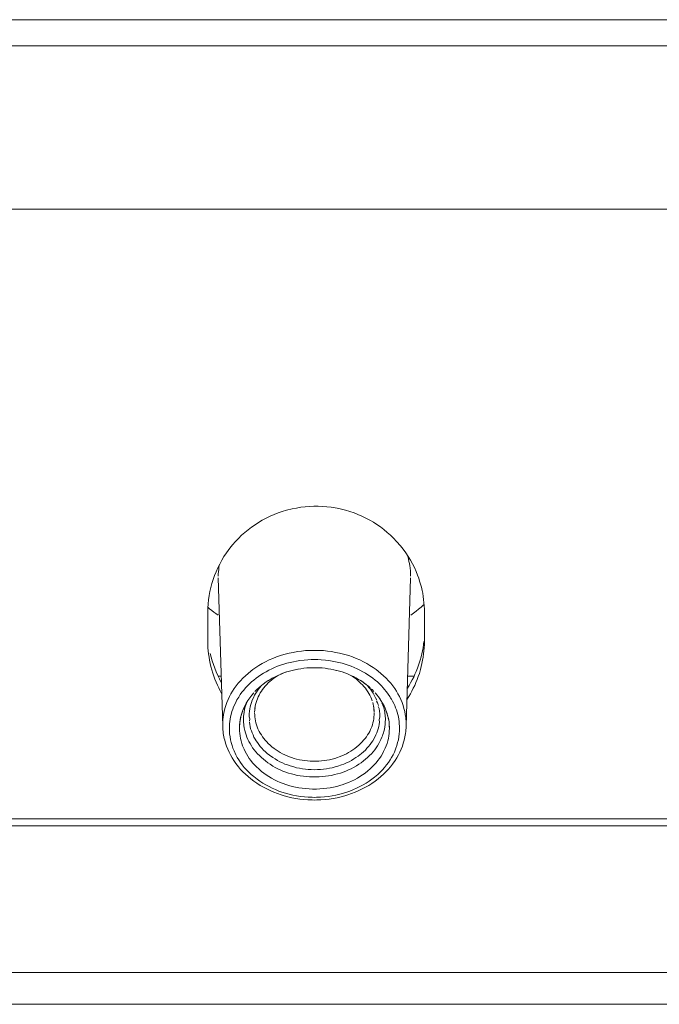
# Model space of a CAD drawing. Units: millimetres. Extents: x 31 to 208, y -295 to -8.
# Drawn here: x 108 to 112, y -35 to -30 of the extents above; entities that cross this region are included whole.
import ezdxf

# ---------------------------------------------------------------- set-up
doc = ezdxf.new("R2010")
doc.units = ezdxf.units.MM
doc.header["$MEASUREMENT"] = 0
doc.layers.add('Чертеж и Рисунок_Ном._пера__1', color=7, linetype='Continuous', lineweight=13)

msp = doc.modelspace()

# ---------------------------------------------------------------- linework, layer by layer
at = {"layer": 'Чертеж и Рисунок_Ном._пера__1', "color": 7, "linetype": 'Continuous', "lineweight": 13, "flags": 128}
for points in [[(123.8865, -29.6322), (68.3515, -29.6322)], [(123.8865, -29.7715), (68.3515, -29.7715)], [(122.7824, -30.6351), (69.4551, -30.6351)], [(110.2538, -32.5744), (110.245, -32.554), (110.2365, -32.5337), (110.2259, -32.5138), (110.2153, -32.4939), (110.203, -32.4745), (110.1903, -32.4554), (110.1772, -32.4368), (110.1624, -32.419), (110.1421, -32.3953), (110.126, -32.3784), (110.1095, -32.3627), (110.0926, -32.347), (110.0748, -32.3322), (110.0566, -32.3187), (110.0379, -32.3055), (110.0189, -32.2937), (109.9998, -32.2818), (109.9795, -32.2713), (109.9588, -32.2615), (109.9376, -32.2522), (109.9165, -32.2437), (109.894, -32.2365), (109.872, -32.2298), (109.8496, -32.2243), (109.8267, -32.2192), (109.7962, -32.2145), (109.7729, -32.2116), (109.7497, -32.2099), (109.7264, -32.2086), (109.7035, -32.209), (109.6807, -32.2099), (109.6574, -32.2116), (109.6345, -32.2145), (109.6117, -32.2183), (109.5884, -32.2226), (109.5583, -32.2302), (109.5359, -32.237), (109.5143, -32.2442), (109.4927, -32.2526), (109.4715, -32.2619), (109.4508, -32.2721), (109.4305, -32.2827), (109.411, -32.2945), (109.3919, -32.3064), (109.3733, -32.3195), (109.3555, -32.3331), (109.3382, -32.3475), (109.3208, -32.3627), (109.3047, -32.3792), (109.2886, -32.3957), (109.2734, -32.4131), (109.259, -32.4309), (109.2404, -32.4563), (109.2273, -32.4757), (109.2158, -32.4952), (109.2048, -32.5147), (109.1947, -32.5354), (109.1854, -32.5553), (109.1773, -32.5756), (109.1697, -32.5968)], [(110.2162, -32.579), (110.2157, -32.5638), (110.2153, -32.5524), (110.2132, -32.5346), (110.2119, -32.5236), (110.2102, -32.5126), (110.2077, -32.5016), (110.2052, -32.491), (110.2026, -32.4804), (110.1997, -32.4694)], [(109.2019, -32.5214), (109.2002, -32.5325), (109.1993, -32.5439), (109.1981, -32.5557), (109.1972, -32.5676), (109.1972, -32.579)], [(110.2894, -32.7699), (110.2894, -32.7534), (110.2886, -32.7369), (110.2869, -32.72), (110.2856, -32.7035), (110.2835, -32.6865), (110.2805, -32.67), (110.2771, -32.6544), (110.2733, -32.6379), (110.2691, -32.6218), (110.2644, -32.6061), (110.2594, -32.59), (110.2538, -32.5744)], [(109.1972, -32.5888), (109.2205, -33.374)], [(110.2162, -32.5888), (110.1929, -33.374)], [(109.1413, -32.7424), (109.1515, -32.7517), (109.1625, -32.7606), (109.1735, -32.7695), (109.1849, -32.7776), (109.1964, -32.786)], [(110.2174, -32.7852), (110.2318, -32.7754), (110.2454, -32.7653), (110.2589, -32.7543), (110.2716, -32.7429), (110.2843, -32.7314)], [(109.1418, -32.9253), (109.1418, -32.7699)], [(110.2894, -32.7699), (110.2894, -32.9253)], [(109.1418, -32.9253), (109.1418, -32.9418), (109.1426, -32.9579), (109.1439, -32.9744), (109.146, -32.9909), (109.1481, -33.0074), (109.1511, -33.0248), (109.1545, -33.0413), (109.1583, -33.0578), (109.1625, -33.0743), (109.168, -33.0929), (109.1735, -33.1095), (109.1794, -33.1251), (109.1858, -33.1408), (109.1926, -33.1564), (109.1997, -33.1713), (109.2074, -33.1857), (109.215, -33.2001)], [(110.198, -33.2297), (110.2069, -33.2161), (110.2153, -33.2022), (110.2229, -33.1874), (110.2306, -33.1725), (110.2382, -33.1573), (110.2445, -33.1416), (110.2513, -33.126), (110.2572, -33.1099), (110.2627, -33.0938), (110.2682, -33.0739), (110.2729, -33.0574), (110.2767, -33.0409), (110.2801, -33.0239), (110.2835, -33.0074), (110.2856, -32.9909), (110.2869, -32.974), (110.2886, -32.9579), (110.2894, -32.9418), (110.2894, -32.9253)], [(110.1997, -33.1721), (110.2086, -33.1581), (110.2166, -33.1437), (110.2246, -33.1289), (110.2327, -33.1141), (110.2395, -33.0989), (110.2467, -33.0832), (110.253, -33.0671), (110.2572, -33.0561), (110.2623, -33.04), (110.2674, -33.0235), (110.2721, -33.007), (110.2759, -32.9909), (110.2792, -32.974), (110.2826, -32.9579), (110.2848, -32.9418), (110.2869, -32.9253)], [(110.1908, -33.3275), (110.1882, -33.3118), (110.1857, -33.2957), (110.181, -33.2801), (110.1768, -33.264), (110.1709, -33.2483), (110.1645, -33.2322), (110.1573, -33.217), (110.1493, -33.2017), (110.1412, -33.1886), (110.1324, -33.1742), (110.1222, -33.1603), (110.1112, -33.1463), (110.0989, -33.1327), (110.0862, -33.1192), (110.0731, -33.1061), (110.0587, -33.0938), (110.0439, -33.0815), (110.0337, -33.0739), (110.0176, -33.0625), (110.0011, -33.0519), (109.9838, -33.0413), (109.966, -33.032), (109.9469, -33.0227), (109.9279, -33.0146), (109.9084, -33.007), (109.8885, -32.9998), (109.8614, -32.9922), (109.8403, -32.9871), (109.8191, -32.9825), (109.7975, -32.9782), (109.7755, -32.9757), (109.7539, -32.9736), (109.7315, -32.9719), (109.7094, -32.9719), (109.6823, -32.9719), (109.6599, -32.9736), (109.6379, -32.9757), (109.6163, -32.9782), (109.5947, -32.9825), (109.5731, -32.9871), (109.5524, -32.9922), (109.5316, -32.9981), (109.505, -33.007), (109.4855, -33.0146), (109.4664, -33.0227), (109.4478, -33.032), (109.4296, -33.0413), (109.4127, -33.0519), (109.3958, -33.0625), (109.3797, -33.0739), (109.3695, -33.0815), (109.3547, -33.0938), (109.3407, -33.1061), (109.3272, -33.1192), (109.3145, -33.1327), (109.3026, -33.1463), (109.2916, -33.1603), (109.2815, -33.1742), (109.2721, -33.1886), (109.2645, -33.2017), (109.2565, -33.217), (109.2493, -33.2322), (109.2425, -33.2483), (109.237, -33.264), (109.2323, -33.2801), (109.2281, -33.2957), (109.2251, -33.3118), (109.2226, -33.3275)], [(110.0617, -33.1603), (110.0511, -33.1497), (110.0401, -33.1395), (110.0282, -33.1294), (110.0164, -33.12), (110.0037, -33.1107), (109.9901, -33.1014), (109.9766, -33.0929), (109.9626, -33.0849), (109.9482, -33.0773), (109.9334, -33.0697), (109.9177, -33.0629), (109.9021, -33.0565), (109.886, -33.0506), (109.8695, -33.0451), (109.853, -33.04), (109.836, -33.0358), (109.8187, -33.032), (109.8013, -33.0286), (109.7835, -33.0261), (109.7662, -33.0235), (109.7425, -33.0218), (109.7247, -33.0206), (109.7069, -33.0201), (109.6887, -33.0206), (109.6709, -33.0218), (109.6531, -33.0231), (109.6299, -33.0261), (109.6121, -33.0286), (109.5951, -33.032), (109.5778, -33.0358), (109.5609, -33.04), (109.5439, -33.0451), (109.5274, -33.0506), (109.5113, -33.0565), (109.4957, -33.0629), (109.4804, -33.0697), (109.4656, -33.0773), (109.4508, -33.0849), (109.4368, -33.0929), (109.4233, -33.1014), (109.4101, -33.1107), (109.3974, -33.12), (109.3852, -33.1294), (109.3737, -33.1395), (109.3627, -33.1497), (109.3521, -33.1603)], [(109.2129, -33.109), (109.1968, -33.109)], [(109.3979, -33.2479), (109.4008, -33.2382), (109.4046, -33.228), (109.4085, -33.2187), (109.4131, -33.2094), (109.4199, -33.1971), (109.4258, -33.1882), (109.4322, -33.1789), (109.4389, -33.1704), (109.4461, -33.1615), (109.4537, -33.1531), (109.4622, -33.1446), (109.4711, -33.1366), (109.4804, -33.1285), (109.4902, -33.1209), (109.5003, -33.1141), (109.5109, -33.1069)], [(109.3979, -33.2479), (109.4008, -33.2382), (109.4046, -33.228), (109.4085, -33.2187), (109.4131, -33.2094), (109.4199, -33.1971), (109.4258, -33.1882), (109.4322, -33.1789), (109.4389, -33.1704), (109.4461, -33.1615), (109.4537, -33.1531), (109.4622, -33.1446), (109.4711, -33.1366), (109.4804, -33.1285), (109.4902, -33.1209), (109.5003, -33.1141), (109.5109, -33.1069)], [(109.4114, -33.1704), (109.4254, -33.1586), (109.4351, -33.1509), (109.4508, -33.1391), (109.4614, -33.1327), (109.472, -33.126), (109.483, -33.1196), (109.4944, -33.1141), (109.5058, -33.1082), (109.5168, -33.1027)], [(109.4114, -33.1704), (109.4254, -33.1581), (109.4351, -33.1505), (109.4508, -33.1391), (109.4614, -33.1323), (109.4724, -33.126), (109.4834, -33.1196), (109.4948, -33.1133), (109.5062, -33.1078), (109.5172, -33.1027)], [(109.5168, -33.1027), (109.5308, -33.0972), (109.5448, -33.0917), (109.5592, -33.0866), (109.574, -33.0824), (109.5884, -33.0781), (109.6036, -33.0747), (109.6188, -33.0718), (109.6345, -33.0692), (109.6498, -33.0671), (109.6658, -33.0654), (109.6815, -33.0646), (109.6972, -33.0642), (109.7158, -33.0642), (109.7319, -33.0646), (109.7471, -33.0654), (109.7632, -33.0671), (109.7789, -33.0692), (109.7941, -33.0718), (109.8093, -33.0747), (109.8246, -33.0781), (109.8394, -33.0824), (109.8542, -33.0866), (109.8682, -33.0917), (109.8826, -33.0968), (109.8961, -33.1027)], [(109.5172, -33.1027), (109.5312, -33.0968), (109.5452, -33.0917), (109.5596, -33.0866), (109.5744, -33.0824), (109.5892, -33.0781), (109.604, -33.0747), (109.6197, -33.0718), (109.6349, -33.0692), (109.6506, -33.0671), (109.6663, -33.0654), (109.6823, -33.0646), (109.698, -33.0642), (109.7154, -33.0642), (109.7315, -33.0646), (109.7471, -33.0654), (109.7628, -33.0671), (109.7784, -33.0692), (109.7941, -33.0718), (109.8089, -33.0747), (109.8242, -33.0781), (109.839, -33.0824), (109.8534, -33.0866), (109.8682, -33.0917), (109.8822, -33.0968), (109.8957, -33.1027)], [(109.8957, -33.1027), (109.9139, -33.1112), (109.9249, -33.1167), (109.941, -33.1255), (109.9516, -33.1323), (109.9622, -33.1391), (109.9723, -33.1463), (109.9825, -33.1539), (109.9927, -33.162), (110.002, -33.1704)], [(109.8961, -33.1027), (109.9143, -33.1112), (109.9253, -33.1171), (109.941, -33.126), (109.952, -33.1323), (109.9626, -33.1391), (109.9728, -33.1467), (109.9825, -33.1539), (109.9927, -33.1624), (110.002, -33.1704)], [(109.8961, -33.1027), (109.9093, -33.1112), (109.9194, -33.1179), (109.9292, -33.1251), (109.938, -33.1327), (109.9533, -33.1467), (109.9613, -33.1552), (109.9694, -33.1641), (109.9766, -33.173), (109.9833, -33.1818), (109.9897, -33.1912), (109.9952, -33.2005), (110.0007, -33.2098), (110.0054, -33.2191), (110.0092, -33.2288), (110.0125, -33.2386)], [(109.8961, -33.1027), (109.9093, -33.1112), (109.9194, -33.1179), (109.9292, -33.1251), (109.938, -33.1327), (109.9533, -33.1467), (109.9613, -33.1552), (109.9694, -33.1641), (109.9766, -33.173), (109.9833, -33.1818), (109.9897, -33.1912), (109.9952, -33.2005), (110.0007, -33.2098), (110.0054, -33.2191), (110.0092, -33.2288), (110.0125, -33.2386)], [(110.2344, -33.109), (110.2009, -33.109)], [(109.3521, -33.1603), (109.3416, -33.1713), (109.3318, -33.1827), (109.3225, -33.1941), (109.3136, -33.2064), (109.3056, -33.2191)], [(109.4262, -33.1581), (109.4178, -33.1679), (109.4101, -33.1776), (109.4029, -33.1882), (109.3958, -33.1979), (109.3898, -33.2094)], [(109.4262, -33.1581), (109.4178, -33.1679), (109.4101, -33.1776), (109.4029, -33.1882), (109.3958, -33.1979), (109.3898, -33.2094)], [(110.0236, -33.2094), (110.0176, -33.1979), (110.0104, -33.1882), (110.0037, -33.1776), (109.9956, -33.1679), (109.9876, -33.1581)], [(110.0236, -33.2094), (110.0176, -33.1979), (110.0104, -33.1882), (110.0037, -33.1776), (109.9956, -33.1679), (109.9876, -33.1581)], [(109.3373, -33.2665), (109.3454, -33.2517), (109.3543, -33.2369), (109.364, -33.2229), (109.3742, -33.2094), (109.3852, -33.1962)], [(109.3373, -33.2665), (109.3454, -33.2517), (109.3543, -33.2369), (109.364, -33.2229), (109.3746, -33.2094), (109.3852, -33.1962)], [(109.3898, -33.2094), (109.3831, -33.2229), (109.3767, -33.2365)], [(109.3898, -33.2094), (109.3831, -33.2229), (109.3767, -33.2365)], [(109.4114, -33.1704), (109.4016, -33.1799), (109.3915, -33.1895)], [(109.4114, -33.1704), (109.4016, -33.1799), (109.3915, -33.1895)], [(110.0223, -33.1895), (110.0119, -33.1799), (110.0024, -33.1734)], [(110.0223, -33.1895), (110.0119, -33.1799), (110.0024, -33.1734)], [(110.0367, -33.2365), (110.0302, -33.2229), (110.0236, -33.2094)], [(110.0367, -33.2365), (110.0302, -33.2229), (110.0236, -33.2094)], [(110.0282, -33.1962), (110.0375, -33.2072), (110.0464, -33.2187), (110.0545, -33.2305), (110.0625, -33.2424), (110.0697, -33.2547)], [(110.0282, -33.1962), (110.0392, -33.2094), (110.0498, -33.2229), (110.0591, -33.2369), (110.068, -33.2517), (110.076, -33.2665)], [(110.1078, -33.2187), (110.1008, -33.2089), (110.0943, -33.1992)], [(109.2878, -33.2509), (109.2781, -33.2716), (109.2738, -33.2834), (109.2696, -33.2953), (109.2649, -33.3122), (109.2624, -33.3241), (109.2599, -33.3364), (109.2582, -33.3486), (109.2569, -33.3613), (109.2565, -33.3732), (109.2561, -33.385)], [(109.3098, -33.385), (109.3098, -33.374), (109.3107, -33.363), (109.3115, -33.3512), (109.3132, -33.3398), (109.3157, -33.3283), (109.3187, -33.3165), (109.3221, -33.3055), (109.3259, -33.294), (109.3323, -33.2775), (109.3373, -33.2665)], [(109.3373, -33.2665), (109.333, -33.2763), (109.3289, -33.286)], [(109.331, -33.3385), (109.3314, -33.3199), (109.3335, -33.3017), (109.3369, -33.2834), (109.342, -33.2657), (109.3479, -33.2479)], [(109.331, -33.3385), (109.3314, -33.3199), (109.3335, -33.3017), (109.3369, -33.2834), (109.342, -33.2657), (109.3479, -33.2479)], [(109.3767, -33.2365), (109.3729, -33.2475), (109.3691, -33.2589), (109.3661, -33.2703), (109.3636, -33.2822), (109.3619, -33.294)], [(109.3767, -33.2365), (109.3729, -33.2475), (109.3691, -33.2589), (109.3661, -33.2703), (109.3636, -33.2822), (109.3619, -33.294)], [(109.3898, -33.3), (109.3902, -33.2894), (109.3915, -33.2788), (109.3932, -33.2682), (109.3953, -33.258), (109.3979, -33.2479)], [(109.3898, -33.3), (109.3902, -33.2894), (109.3915, -33.2788), (109.3932, -33.2682), (109.3953, -33.258), (109.3979, -33.2479)], [(110.0159, -33.2479), (110.0185, -33.2576), (110.0202, -33.2682), (110.0223, -33.2788), (110.0231, -33.2894), (110.0236, -33.3)], [(110.0159, -33.2479), (110.0185, -33.2576), (110.0202, -33.2682), (110.0223, -33.2788), (110.0231, -33.2894), (110.0236, -33.3)], [(110.046, -33.2648), (110.0412, -33.2506), (110.0352, -33.2409)], [(110.046, -33.2648), (110.0412, -33.2506), (110.0352, -33.2409)], [(110.0744, -33.275), (110.0698, -33.2614), (110.0641, -33.2521)], [(110.0744, -33.275), (110.0698, -33.2614), (110.0641, -33.2521)], [(110.076, -33.2665), (110.0697, -33.2547)], [(110.076, -33.2665), (110.0811, -33.2775), (110.0858, -33.2885), (110.0913, -33.3055), (110.0947, -33.3165), (110.0976, -33.3283), (110.1002, -33.3398), (110.1019, -33.3512), (110.1031, -33.363), (110.1036, -33.374), (110.104, -33.385)], [(110.1209, -33.2415), (110.1143, -33.2301), (110.1074, -33.2223)], [(110.1578, -33.385), (110.1573, -33.3732), (110.1565, -33.3613), (110.1556, -33.3486), (110.1535, -33.3364), (110.1514, -33.3241), (110.1484, -33.3122), (110.1451, -33.3), (110.1412, -33.2877), (110.1366, -33.2763), (110.1324, -33.2644), (110.1268, -33.253), (110.1213, -33.2415)], [(109.3098, -33.385), (109.3102, -33.3652), (109.3111, -33.355), (109.3128, -33.3448), (109.3145, -33.3347), (109.3191, -33.3152), (109.3217, -33.305), (109.3255, -33.2953)], [(109.3619, -33.294), (109.3611, -33.3086), (109.3602, -33.3232)], [(109.3619, -33.294), (109.3611, -33.3086), (109.3602, -33.3232)], [(109.3919, -33.2741), (109.3909, -33.287), (109.3898, -33.3)], [(109.3898, -33.3029), (109.3902, -33.3131), (109.3911, -33.3237), (109.3924, -33.3342), (109.3945, -33.3448), (109.397, -33.3554), (109.4, -33.366), (109.4034, -33.3766), (109.4076, -33.3867), (109.414, -33.4011), (109.419, -33.4109), (109.4254, -33.4202), (109.4317, -33.4299), (109.4381, -33.4392), (109.4457, -33.4481), (109.4537, -33.457), (109.4622, -33.4659), (109.4715, -33.4744), (109.4813, -33.4824), (109.4931, -33.4922), (109.5033, -33.4993), (109.5143, -33.5065), (109.5257, -33.5133), (109.5376, -33.5197), (109.5494, -33.5256), (109.5621, -33.5307), (109.5748, -33.5358), (109.5854, -33.5396), (109.599, -33.5438), (109.6125, -33.548), (109.6269, -33.551), (109.6409, -33.5535), (109.6548, -33.5561), (109.6696, -33.5573), (109.6836, -33.5586), (109.6989, -33.559), (109.7149, -33.559), (109.7298, -33.5586), (109.7442, -33.5573), (109.7585, -33.5561), (109.7729, -33.5535), (109.7869, -33.551), (109.8009, -33.548), (109.8144, -33.5438), (109.8284, -33.5396), (109.8386, -33.5358), (109.8513, -33.5307), (109.864, -33.5256), (109.8762, -33.5197), (109.8877, -33.5133), (109.8995, -33.5065), (109.9105, -33.4993), (109.9207, -33.4922), (109.9308, -33.4837), (109.9423, -33.4744), (109.9512, -33.4659), (109.9596, -33.457), (109.9673, -33.4481), (109.9753, -33.4392), (109.9821, -33.4299), (109.9884, -33.4202), (109.9943, -33.4109), (109.9998, -33.4011), (110.0041, -33.391), (110.0104, -33.3766), (110.0138, -33.366), (110.0164, -33.3554), (110.0189, -33.3448), (110.021, -33.3342), (110.0223, -33.3237), (110.0231, -33.3131), (110.0236, -33.3029)], [(109.3898, -33.3029), (109.3902, -33.3131), (109.3911, -33.3237), (109.3924, -33.3342), (109.3945, -33.3448), (109.397, -33.3554), (109.4, -33.366), (109.4034, -33.3766), (109.4076, -33.3867), (109.414, -33.4011), (109.419, -33.4109), (109.4254, -33.4202), (109.4317, -33.4299), (109.4381, -33.4392), (109.4457, -33.4481), (109.4537, -33.457), (109.4622, -33.4659), (109.4715, -33.4744), (109.4813, -33.4824), (109.4931, -33.4922), (109.5033, -33.4993), (109.5143, -33.5065), (109.5257, -33.5133), (109.5376, -33.5197), (109.5494, -33.5256), (109.5621, -33.5307), (109.5748, -33.5358), (109.5854, -33.5396), (109.599, -33.5438), (109.6125, -33.548), (109.6269, -33.551), (109.6409, -33.5535), (109.6548, -33.5561), (109.6696, -33.5573), (109.6836, -33.5586), (109.6989, -33.559), (109.7149, -33.559), (109.7298, -33.5586), (109.7442, -33.5573), (109.7585, -33.5561), (109.7729, -33.5535), (109.7869, -33.551), (109.8009, -33.548), (109.8144, -33.5438), (109.8284, -33.5396), (109.8386, -33.5358), (109.8513, -33.5307), (109.864, -33.5256), (109.8762, -33.5197), (109.8877, -33.5133), (109.8995, -33.5065), (109.9105, -33.4993), (109.9207, -33.4922), (109.9308, -33.4837), (109.9423, -33.4744), (109.9512, -33.4659), (109.9596, -33.457), (109.9673, -33.4481), (109.9753, -33.4392), (109.9821, -33.4299), (109.9884, -33.4202), (109.9943, -33.4109), (109.9998, -33.4011), (110.0041, -33.391), (110.0104, -33.3766), (110.0138, -33.366), (110.0164, -33.3554), (110.0189, -33.3448), (110.021, -33.3342), (110.0223, -33.3237), (110.0231, -33.3131), (110.0236, -33.3029)], [(110.0236, -33.3), (110.0224, -33.2858), (110.021, -33.2716)], [(110.0519, -33.294), (110.049, -33.2794), (110.0442, -33.2694)], [(110.0519, -33.294), (110.049, -33.2794), (110.0442, -33.2694)], [(110.0536, -33.3232), (110.0527, -33.3086), (110.0519, -33.294)], [(110.0536, -33.3232), (110.0527, -33.3086), (110.0519, -33.294)], [(109.3492, -33.4325), (109.345, -33.4202), (109.3411, -33.4079), (109.3373, -33.3956), (109.3348, -33.3829), (109.3327, -33.3702)], [(109.3492, -33.4325), (109.345, -33.4202), (109.3411, -33.4079), (109.3373, -33.3956), (109.3348, -33.3829), (109.3327, -33.3702)], [(109.3602, -33.3232), (109.364, -33.3345), (109.3618, -33.3473)], [(109.3602, -33.3232), (109.364, -33.3345), (109.3618, -33.3473)], [(109.3619, -33.3529), (109.3636, -33.3639), (109.3661, -33.3753), (109.3687, -33.3867), (109.3725, -33.3977), (109.3767, -33.4092), (109.3814, -33.4202), (109.3864, -33.4316), (109.3924, -33.4422), (109.3979, -33.4507), (109.4046, -33.4608), (109.4118, -33.4714), (109.4195, -33.4811), (109.4283, -33.4905), (109.4372, -33.5002), (109.4474, -33.5095), (109.4571, -33.518), (109.4681, -33.5269), (109.4863, -33.54), (109.4982, -33.5472), (109.5109, -33.5548), (109.5236, -33.5616), (109.5367, -33.5679), (109.5507, -33.5739), (109.5642, -33.5789), (109.5786, -33.584), (109.5968, -33.5895), (109.6121, -33.5933), (109.6273, -33.5963), (109.643, -33.5993), (109.6586, -33.6009), (109.6739, -33.6026), (109.69, -33.6035), (109.7056, -33.6039), (109.7238, -33.6035), (109.7395, -33.6026), (109.7552, -33.6009), (109.7708, -33.5993), (109.7861, -33.5963), (109.8013, -33.5933), (109.8165, -33.5895), (109.8309, -33.5853), (109.8496, -33.5789), (109.8631, -33.5739), (109.8767, -33.5679), (109.8902, -33.5616), (109.9029, -33.5548), (109.9152, -33.5472), (109.927, -33.54), (109.9389, -33.5319), (109.9567, -33.518), (109.9664, -33.5095), (109.9766, -33.5002), (109.985, -33.4905), (109.9939, -33.4811), (110.0015, -33.4714), (110.0092, -33.4608), (110.0159, -33.4507), (110.0269, -33.4316), (110.0324, -33.4202), (110.0371, -33.4092), (110.0413, -33.3977), (110.0447, -33.3867), (110.0477, -33.3753), (110.0502, -33.3639), (110.0519, -33.3529)], [(109.3619, -33.3529), (109.3636, -33.3639), (109.3661, -33.3753), (109.3687, -33.3867), (109.3725, -33.3977), (109.3767, -33.4092), (109.3814, -33.4202), (109.3864, -33.4316), (109.3924, -33.4422), (109.3979, -33.4507), (109.4046, -33.4608), (109.4118, -33.4714), (109.4195, -33.4811), (109.4283, -33.4905), (109.4372, -33.5002), (109.4474, -33.5095), (109.4571, -33.518), (109.4681, -33.5269), (109.4863, -33.54), (109.4982, -33.5472), (109.5109, -33.5548), (109.5236, -33.5616), (109.5367, -33.5679), (109.5507, -33.5739), (109.5642, -33.5789), (109.5786, -33.584), (109.5968, -33.5895), (109.6121, -33.5933), (109.6273, -33.5963), (109.643, -33.5993), (109.6586, -33.6009), (109.6739, -33.6026), (109.69, -33.6035), (109.7056, -33.6039), (109.7238, -33.6035), (109.7395, -33.6026), (109.7552, -33.6009), (109.7708, -33.5993), (109.7861, -33.5963), (109.8013, -33.5933), (109.8165, -33.5895), (109.8309, -33.5853), (109.8496, -33.5789), (109.8631, -33.5739), (109.8767, -33.5679), (109.8902, -33.5616), (109.9029, -33.5548), (109.9152, -33.5472), (109.927, -33.54), (109.9389, -33.5319), (109.9567, -33.518), (109.9664, -33.5095), (109.9766, -33.5002), (109.985, -33.4905), (109.9939, -33.4811), (110.0015, -33.4714), (110.0092, -33.4608), (110.0159, -33.4507), (110.0269, -33.4316), (110.0324, -33.4202), (110.0371, -33.4092), (110.0413, -33.3977), (110.0447, -33.3867), (110.0477, -33.3753), (110.0502, -33.3639), (110.0519, -33.3529)], [(110.0519, -33.3529), (110.0506, -33.3399), (110.0536, -33.3232)], [(110.0519, -33.3529), (110.0506, -33.3399), (110.0536, -33.3232)], [(110.0828, -33.3385), (110.0824, -33.3512), (110.0816, -33.3639), (110.0799, -33.3766), (110.0777, -33.3893), (110.0744, -33.4016)], [(110.0828, -33.3385), (110.0824, -33.3512), (110.0816, -33.3639), (110.0799, -33.3766), (110.0777, -33.3893), (110.0744, -33.4016)], [(109.2561, -33.385), (109.2565, -33.3999), (109.2573, -33.4147), (109.2594, -33.4299), (109.2624, -33.4452), (109.2658, -33.4604), (109.27, -33.4752), (109.2751, -33.4905), (109.281, -33.5049), (109.2899, -33.5247), (109.2975, -33.5387), (109.306, -33.5523), (109.3149, -33.5662), (109.3246, -33.5789), (109.3352, -33.5921), (109.3466, -33.6048), (109.3589, -33.6175), (109.3716, -33.6293), (109.3852, -33.6407), (109.4025, -33.6543), (109.4169, -33.6649), (109.4326, -33.675), (109.4487, -33.6848), (109.466, -33.6937), (109.483, -33.7021), (109.5007, -33.7097), (109.5189, -33.7174), (109.5342, -33.7224), (109.5532, -33.7284), (109.5727, -33.7339), (109.5926, -33.7385), (109.6125, -33.7423), (109.6332, -33.7453), (109.6536, -33.7474), (109.6743, -33.7491), (109.695, -33.75), (109.7069, -33.7504), (109.7183, -33.75), (109.7391, -33.7491), (109.7602, -33.7474), (109.7806, -33.7453), (109.8009, -33.7423), (109.8208, -33.7385), (109.8407, -33.7339), (109.8601, -33.7284), (109.8792, -33.7224), (109.8944, -33.7174), (109.9131, -33.7097), (109.9304, -33.7021), (109.9478, -33.6937), (109.9647, -33.6848), (109.9808, -33.675), (109.9965, -33.6649), (110.0113, -33.6543), (110.0257, -33.6433), (110.0422, -33.6293), (110.0545, -33.6175), (110.0667, -33.6048), (110.0782, -33.5921), (110.0887, -33.5789), (110.0985, -33.5662), (110.1074, -33.5523), (110.1158, -33.5387), (110.1235, -33.5247), (110.1302, -33.5108), (110.1387, -33.4905), (110.1434, -33.4752), (110.1476, -33.4604), (110.1514, -33.4452), (110.1539, -33.4299), (110.1565, -33.4147), (110.1573, -33.3999), (110.1578, -33.385)], [(110.104, -33.385), (110.1036, -33.3982), (110.1027, -33.4117), (110.101, -33.4248), (110.0989, -33.438), (110.0955, -33.4515), (110.0917, -33.4646), (110.0871, -33.4778), (110.0824, -33.4905), (110.0735, -33.5082), (110.0672, -33.5205), (110.06, -33.5328), (110.0519, -33.5446), (110.0435, -33.5561), (110.0341, -33.5675), (110.024, -33.5789), (110.0134, -33.5895), (110.002, -33.6001), (109.9901, -33.6107), (109.9753, -33.6221), (109.9617, -33.6319), (109.9482, -33.6407), (109.9342, -33.6492), (109.919, -33.6568), (109.9038, -33.6644), (109.8881, -33.6712), (109.872, -33.6776), (109.8589, -33.6822), (109.8419, -33.6873), (109.8246, -33.6924), (109.8072, -33.6962), (109.7895, -33.7), (109.7717, -33.7021), (109.7539, -33.7042), (109.7353, -33.7059), (109.7171, -33.7068), (109.7069, -33.7068), (109.6967, -33.7068), (109.6781, -33.7059), (109.6599, -33.7042), (109.6417, -33.7021), (109.6239, -33.7), (109.6061, -33.6962), (109.5884, -33.6924), (109.5719, -33.6873), (109.5545, -33.6822), (109.5414, -33.6776), (109.5253, -33.6712), (109.5096, -33.6644), (109.4944, -33.6568), (109.4796, -33.6492), (109.4656, -33.6407), (109.4516, -33.6319), (109.4381, -33.6221), (109.4262, -33.6128), (109.4114, -33.6001), (109.4004, -33.5895), (109.3898, -33.5789), (109.3792, -33.5675), (109.3704, -33.5561), (109.3615, -33.5446), (109.3534, -33.5328), (109.3462, -33.5205), (109.3394, -33.5082), (109.3335, -33.496), (109.3263, -33.4778), (109.3217, -33.4646), (109.3179, -33.4515), (109.3149, -33.438), (109.3124, -33.4248), (109.3111, -33.4117), (109.3098, -33.3982), (109.3098, -33.385)], [(110.104, -33.385), (110.1036, -33.3982), (110.1027, -33.4117), (110.101, -33.4248), (110.0989, -33.438), (110.0955, -33.4515), (110.0917, -33.4646), (110.0871, -33.4778), (110.0824, -33.4905), (110.0735, -33.5082), (110.0672, -33.5205), (110.06, -33.5328), (110.0519, -33.5446), (110.0435, -33.5561), (110.0341, -33.5675), (110.024, -33.5789), (110.0134, -33.5895), (110.002, -33.6001), (109.9901, -33.6107), (109.9753, -33.6221), (109.9617, -33.6319), (109.9482, -33.6407), (109.9342, -33.6492), (109.919, -33.6568), (109.9038, -33.6644), (109.8881, -33.6712), (109.872, -33.6776), (109.8589, -33.6822), (109.8419, -33.6873), (109.8246, -33.6924), (109.8072, -33.6962), (109.7895, -33.7), (109.7717, -33.7021), (109.7539, -33.7042), (109.7353, -33.7059), (109.7171, -33.7068), (109.7069, -33.7068), (109.6967, -33.7068), (109.6781, -33.7059), (109.6599, -33.7042), (109.6417, -33.7021), (109.6239, -33.7), (109.6061, -33.6962), (109.5884, -33.6924), (109.5719, -33.6873), (109.5545, -33.6822), (109.5414, -33.6776), (109.5253, -33.6712), (109.5096, -33.6644), (109.4944, -33.6568), (109.4796, -33.6492), (109.4656, -33.6407), (109.4516, -33.6319), (109.4381, -33.6221), (109.4262, -33.6128), (109.4114, -33.6001), (109.4004, -33.5895), (109.3898, -33.5789), (109.3792, -33.5675), (109.3704, -33.5561), (109.3615, -33.5446), (109.3534, -33.5328), (109.3462, -33.5205), (109.3394, -33.5082), (109.3335, -33.496), (109.3263, -33.4778), (109.3217, -33.4646), (109.3179, -33.4515), (109.3149, -33.438), (109.3124, -33.4248), (109.3111, -33.4117), (109.3098, -33.3982), (109.3098, -33.385)], [(109.2311, -33.4481), (109.2357, -33.4638), (109.2412, -33.4795), (109.2472, -33.4951), (109.2544, -33.5104), (109.262, -33.526), (109.2704, -33.5413), (109.2793, -33.5561), (109.2895, -33.5705), (109.3039, -33.5891), (109.3157, -33.6022), (109.328, -33.6158), (109.3416, -33.6285), (109.3551, -33.6407), (109.3695, -33.653), (109.3852, -33.6644), (109.4008, -33.6759), (109.4186, -33.6869), (109.436, -33.697), (109.4537, -33.7059), (109.472, -33.7148), (109.491, -33.7233), (109.5105, -33.7305), (109.5299, -33.7373), (109.5456, -33.7423), (109.5659, -33.7474), (109.5867, -33.7525), (109.6074, -33.7563), (109.629, -33.7597), (109.6506, -33.7618), (109.6722, -33.7635), (109.6942, -33.7644), (109.7069, -33.7648), (109.72, -33.7644), (109.7412, -33.7635), (109.7632, -33.7618), (109.7848, -33.7597), (109.806, -33.7563), (109.8271, -33.7525), (109.8479, -33.7474), (109.8682, -33.7423), (109.8834, -33.7373), (109.9033, -33.7305), (109.9228, -33.7233), (109.9419, -33.7148), (109.9601, -33.7059), (109.9778, -33.697), (109.9952, -33.6869), (110.0117, -33.6763), (110.0291, -33.6644), (110.0439, -33.653), (110.0587, -33.6407), (110.0727, -33.6285), (110.0858, -33.6153), (110.0981, -33.6022), (110.1095, -33.5887), (110.1205, -33.5751), (110.134, -33.5557), (110.1434, -33.5413), (110.1518, -33.526), (110.1594, -33.5104), (110.1666, -33.4951), (110.1726, -33.4795), (110.1776, -33.4638), (110.1823, -33.4481)], [(110.0642, -33.4325), (110.0595, -33.4435), (110.054, -33.4545), (110.0481, -33.4659), (110.0413, -33.4769), (110.0341, -33.4879), (110.0261, -33.4985), (110.0176, -33.5091), (110.0083, -33.5192), (109.9986, -33.5294), (109.9884, -33.5391), (109.9774, -33.5489), (109.966, -33.5578), (109.9546, -33.5671), (109.9423, -33.5755), (109.9296, -33.5836), (109.9143, -33.5916), (109.9012, -33.5988), (109.8872, -33.6052), (109.8733, -33.6115), (109.8593, -33.617), (109.8445, -33.6221), (109.8292, -33.6263), (109.8136, -33.6302), (109.7979, -33.634), (109.7818, -33.6365), (109.7657, -33.6386), (109.7492, -33.6407), (109.7327, -33.642), (109.7154, -33.6424), (109.698, -33.6424), (109.6811, -33.642), (109.6646, -33.6407), (109.6481, -33.6386), (109.6315, -33.6365), (109.6159, -33.634), (109.5998, -33.6302), (109.5846, -33.6263), (109.5693, -33.6221), (109.5545, -33.617), (109.5401, -33.6115), (109.5257, -33.6052), (109.5122, -33.5988), (109.499, -33.5916), (109.4859, -33.5844), (109.4715, -33.5755), (109.4593, -33.5671), (109.4474, -33.5578), (109.4364, -33.5489), (109.4254, -33.5391), (109.4152, -33.5294), (109.4051, -33.5192), (109.3958, -33.5091), (109.3873, -33.4985), (109.3792, -33.4879), (109.3725, -33.4769), (109.3657, -33.4659), (109.3593, -33.4545), (109.3538, -33.4435), (109.3492, -33.4325)], [(110.0642, -33.4325), (110.0595, -33.4435), (110.054, -33.4545), (110.0481, -33.4659), (110.0413, -33.4769), (110.0341, -33.4879), (110.0261, -33.4985), (110.0176, -33.5091), (110.0083, -33.5192), (109.9986, -33.5294), (109.9884, -33.5391), (109.9774, -33.5489), (109.966, -33.5578), (109.9546, -33.5671), (109.9423, -33.5755), (109.9296, -33.5836), (109.9143, -33.5916), (109.9012, -33.5988), (109.8872, -33.6052), (109.8733, -33.6115), (109.8593, -33.617), (109.8445, -33.6221), (109.8292, -33.6263), (109.8136, -33.6302), (109.7979, -33.634), (109.7818, -33.6365), (109.7657, -33.6386), (109.7492, -33.6407), (109.7327, -33.642), (109.7154, -33.6424), (109.698, -33.6424), (109.6811, -33.642), (109.6646, -33.6407), (109.6481, -33.6386), (109.6315, -33.6365), (109.6159, -33.634), (109.5998, -33.6302), (109.5846, -33.6263), (109.5693, -33.6221), (109.5545, -33.617), (109.5401, -33.6115), (109.5257, -33.6052), (109.5122, -33.5988), (109.499, -33.5916), (109.4859, -33.5844), (109.4715, -33.5755), (109.4593, -33.5671), (109.4474, -33.5578), (109.4364, -33.5489), (109.4254, -33.5391), (109.4152, -33.5294), (109.4051, -33.5192), (109.3958, -33.5091), (109.3873, -33.4985), (109.3792, -33.4879), (109.3725, -33.4769), (109.3657, -33.4659), (109.3593, -33.4545), (109.3538, -33.4435), (109.3492, -33.4325)], [(69.4551, -33.8647), (122.7824, -33.8647)], [(69.4551, -33.9011), (122.7824, -33.9011)], [(68.3515, -34.6783), (123.8865, -34.6783)], [(68.3515, -34.8464), (123.8865, -34.8464)]]:
    msp.add_lwpolyline(points, dxfattribs=at)
for points in [[(109.1697, -32.5968, 0.081105), (109.1418, -32.7699)], [(109.1545, -32.988, 0.074644), (109.2133, -33.1416)], [(110.0943, -33.1992, 0.031911), (110.0617, -33.1603)], [(109.3056, -33.2191, 0.031526), (109.2878, -33.2509)], [(110.093, -33.3105, 0.035805), (110.076, -33.2665)], [(110.0807, -33.3067, 0.039516), (110.0744, -33.275)], [(110.0807, -33.3067, 0.039516), (110.0744, -33.275)], [(110.0828, -33.3385, 0.041269), (110.0807, -33.3067)], [(110.0828, -33.3385, 0.041269), (110.0807, -33.3067)], [(110.1019, -33.3516, 0.040463), (110.093, -33.3105)], [(109.2226, -33.3275, 0.024898), (109.2205, -33.3652)], [(109.331, -33.3385, 0.029836), (109.3327, -33.3702)], [(109.331, -33.3385, 0.029836), (109.3327, -33.3702)], [(110.104, -33.385, 0.036751), (110.1019, -33.3516)], [(110.1929, -33.3652, 0.024898), (110.1908, -33.3275)], [(109.2205, -33.374, 0.024789), (109.2239, -33.4117)], [(109.2239, -33.4117, 0.026957), (109.2311, -33.4481)], [(110.0642, -33.4325, 0.037432), (110.0744, -33.4016)], [(110.0642, -33.4325, 0.037432), (110.0744, -33.4016)], [(110.1823, -33.4481, 0.041505), (110.1895, -33.4117)], [(110.1895, -33.4117, 0.032937), (110.1929, -33.374)]]:
    msp.add_lwpolyline(points, format="xyb", dxfattribs=at)

doc.saveas('drawing.dxf')
